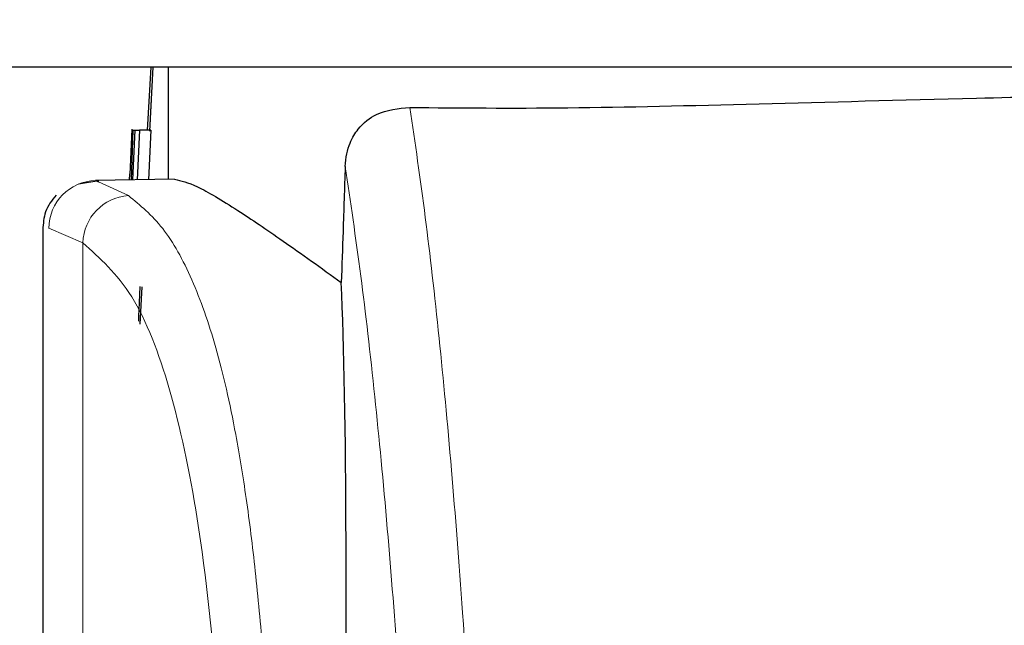
# Model space of a CAD drawing. Units: millimetres. Extents: x 0 to 210, y 0 to 297.
# Drawn here: x 60 to 61, y 220 to 220 of the extents above; entities that cross this region are included whole.
import ezdxf

# ---------------------------------------------------------------- set-up
doc = ezdxf.new("R2010")
doc.units = ezdxf.units.MM
doc.linetypes.add('SLD-Durchgehend', pattern=[0])
doc.styles.add('SLDTEXTSTYLE0', font='GOTHIC.TTF', dxfattribs={"width": 0.913})
doc.dimstyles.new('SLDDIMSTYLE1', dxfattribs={"dimtxt": 3.5, "dimasz": 3.302, "dimexe": 0, "dimexo": 0.0625, "dimgap": 0.875, "dimtad": 1, "dimdec": 0, "dimlfac": 20, "dimrnd": 1e-09, "dimzin": 12, "dimdsep": 46, "dimtxsty": 'SLDTEXTSTYLE0', "dimsah": 1, "dimcen": 0.09, "dimadec": 0, "dimazin": 3, "dimtol": 1, "dimtp": 3, "dimtm": 3, "dimtfac": 1, "dimtdec": 0, "dimtofl": 0, "dimtmove": 0, "dimatfit": 3, "dimfxl": 1, "dimfrac": 2, "dimtolj": 1, "dimarcsym": 0})

# ---------------------------------------------------------------- blocks, each defined once
blk = doc.blocks.new('_D_1')
at = {"color": 7, "linetype": 'SLD-Durchgehend', "lineweight": 0}
for p, q in [((63.83035, 252.8613), (47.79351, 252.8613)), ((48.79351, 252.8613), (48.79351, 212.8488)), ((60.83035, 212.8488), (47.79351, 212.8488))]:
    blk.add_line(p, q, dxfattribs=at)
at = {"color": 7, "linetype": 'SLD-Durchgehend', "lineweight": 18}
for points in [[(48.79351, 252.8613), (48.29351, 249.5593), (49.29351, 249.5593)], [(48.79351, 212.8488), (49.29351, 216.1508), (48.29351, 216.1508)]]:
    blk.add_solid(points, dxfattribs=at)
at = {"color": 7, "linetype": 'SLD-Durchgehend', "lineweight": 18, "char_height": 3.5, "attachment_point": 1, "rotation": 90, "style": 'SLDTEXTSTYLE0'}
for s, insert in [(' ±3', (44.32281, 233.51373)), ('800', (44.32281, 225.7554))]:
    blk.add_mtext(s, dxfattribs=dict(at, insert=insert))

msp = doc.modelspace()

# ---------------------------------------------------------------- linework, layer by layer
at = {"color": 7, "linetype": 'SLD-Durchgehend', "lineweight": 25}
for p, q in [((64.22811, 220.3613), (59.43258, 220.3613)), ((60.43797, 220.3613), (60.43443, 220.2988)), ((60.43998, 220.3613), (60.43678, 220.29759)), ((60.43998, 220.3613), (60.43709, 220.30386)), ((60.45535, 220.3613), (60.45535, 220.2498)), ((60.41928, 220.29977), (60.41716, 220.25478)), ((60.42016, 220.2988), (60.41858, 220.24916)), ((60.41925, 220.2988), (60.42016, 220.2988)), ((60.42008, 220.24919), (60.42254, 220.2988)), ((60.42016, 220.2988), (60.42209, 220.2988)), ((60.42254, 220.2988), (60.42693, 220.2988)), ((60.42693, 220.2988), (60.42445, 220.24926)), ((60.43811, 220.2988), (60.42693, 220.2988)), ((60.43811, 220.2988), (60.43572, 220.24946)), ((60.46175, 220.24992), (60.38308, 220.24854)), ((60.41694, 220.24913), (60.41719, 220.25526)), ((60.41719, 220.25526), (60.41712, 220.25526)), ((60.38617, 220.24834), (60.36605, 220.24503)), ((60.38308, 220.24854), (60.38595, 220.24723)), ((60.33035, 220.20108), (60.33035, 219.7918)), ((60.429, 220.14297), (60.42713, 220.10576))]:
    msp.add_line(p, q, dxfattribs=at)
at = {"color": 8, "linetype": 'SLD-Durchgehend', "lineweight": 18}
for p, q in [((60.38595, 220.24723), (60.41575, 220.23361)), ((60.33661, 220.20105), (60.37035, 220.18664)), ((60.37035, 219.78334), (60.37035, 220.18664))]:
    msp.add_line(p, q, dxfattribs=at)
for centre, radius, start, end in [((60.38401, 220.20115), 0.0474, 91.11734, 180.12656), ((60.41887, 220.18517), 0.04854, 93.67923, 178.25831)]:
    msp.add_arc(centre, radius, start, end, dxfattribs=at)
at = {"color": 7, "linetype": 'SLD-Durchgehend', "lineweight": 25}
msp.add_ellipse((60.57026, 218.85126), major_axis=(0.0441, 1.40132), ratio=0.031395, start_param=5.201842, end_param=5.893764, dxfattribs=at)
for points, knots in [([(60.69604, 220.32134), (60.7462, 220.32091), (60.84688, 220.32004), (61.0401, 220.32486), (61.26993, 220.33103), (61.53661, 220.33705), (61.73247, 220.33793), (61.83035, 220.33837)], [0, 0, 0, 0, 0.185522, 0.372331, 0.559599, 0.779936, 1, 1, 1, 1]), ([(60.63161, 220.26258), (60.63197, 220.26685), (60.63269, 220.27536), (60.63709, 220.28864), (60.64656, 220.30382), (60.6662, 220.31866), (60.68464, 220.32032), (60.69604, 220.32134)], [0, 0, 0, 0, 0.087921, 0.175503, 0.320681, 0.580361, 1, 1, 1, 1]), ([(60.63161, 220.26258), (60.63089, 220.24103), (60.62961, 220.20255), (60.62833, 220.16407), (60.62776, 220.14713)], [0, 0, 0, 0, 0.56, 1, 1, 1, 1]), ([(60.46175, 220.24992), (60.46822, 220.24847), (60.48137, 220.24552), (60.52021, 220.22222), (60.5687, 220.18959), (60.6077, 220.16155), (60.62776, 220.14713)], [0, 0, 0, 0, 0.263091, 0.535799, 0.761241, 1, 1, 1, 1]), ([(60.34368, 220.23394), (60.34154, 220.23142), (60.3373, 220.22644), (60.33164, 220.21504), (60.33087, 220.20575), (60.33036, 220.19971)], [0, 0, 0, 0, 0.2635813, 0.5215574, 1, 1, 1, 1]), ([(60.42707, 220.14302), (60.42678, 220.13606), (60.4263, 220.12461), (60.42584, 220.11316), (60.42566, 220.10867)], [0, 0, 0, 0, 0.6080067, 1, 1, 1, 1])]:
    msp.add_open_spline(points, degree=3, knots=knots, dxfattribs=at)
at = {"color": 8, "linetype": 'SLD-Durchgehend', "lineweight": 18}
for points, knots in [([(60.78791, 218.92313), (60.78552, 219.0087), (60.78064, 219.18277), (60.77154, 219.41442), (60.7609, 219.62986), (60.74943, 219.81148), (60.73741, 219.96566), (60.72502, 220.09658), (60.71124, 220.21781), (60.70121, 220.2861), (60.69604, 220.32134)], [0, 0, 0, 0, 0.120713, 0.245575, 0.375579, 0.51187, 0.62429, 0.742322, 0.867052, 1, 1, 1, 1]), ([(60.72441, 218.85908), (60.722, 218.94529), (60.71711, 219.12078), (60.70795, 219.35388), (60.69724, 219.5705), (60.68565, 219.75285), (60.67351, 219.90746), (60.66096, 220.0386), (60.647, 220.15969), (60.63684, 220.22759), (60.63161, 220.26258)], [0, 0, 0, 0, 0.120077, 0.244425, 0.374082, 0.510249, 0.622776, 0.741146, 0.866565, 1, 1, 1, 1]), ([(60.41575, 220.23361), (60.42746, 220.224), (60.4508, 220.20482), (60.47953, 220.1528), (60.50375, 220.08437), (60.52098, 220.00887), (60.5334, 219.93248), (60.5424, 219.86012), (60.55098, 219.76862), (60.5587, 219.65314), (60.56236, 219.55781), (60.56426, 219.50832)], [0, 0, 0, 0, 0.126, 0.25136, 0.374416, 0.500174, 0.58053, 0.663543, 0.749231, 0.869812, 1, 1, 1, 1]), ([(60.37035, 220.18664), (60.38735, 220.17149), (60.42119, 220.14134), (60.45828, 220.04614), (60.48731, 219.90938), (60.50742, 219.72519), (60.51426, 219.56598), (60.51769, 219.48603)], [0, 0, 0, 0, 0.187848, 0.373799, 0.559393, 0.778746, 1, 1, 1, 1])]:
    msp.add_open_spline(points, degree=3, knots=knots, dxfattribs=at)

# ---------------------------------------------------------------- dimensions: what is measured, and where the dimension line sits
at = {"color": 7, "linetype": 'SLD-Durchgehend', "lineweight": 18}
dim = msp.add_linear_dim(base=(48.79351, 212.8488), p1=(64.83035, 252.8613), p2=(61.83035, 212.8488), angle=90, dimstyle='SLDDIMSTYLE1', dxfattribs=at)
dim.commit()
dim.dimension.update_dxf_attribs({"geometry": '_D_1', "text_midpoint": (48.79351, 232.85505), "dimtype": 160})

doc.saveas('drawing.dxf')
